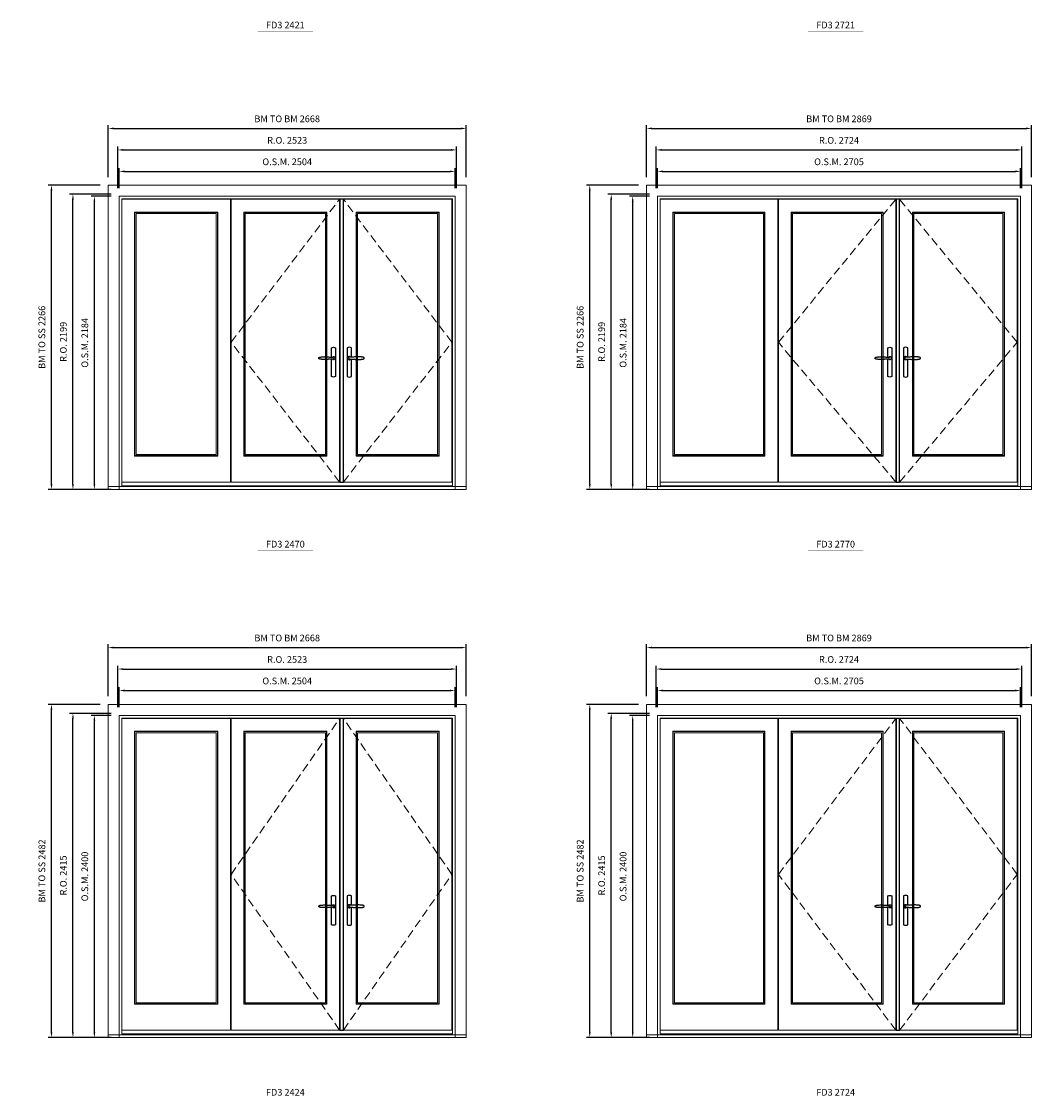
# Model space of a CAD drawing. Extents: x -12017 to 59419, y -21966 to 13176.
# Drawn here: x 16075 to 23602, y -3583 to 4439 of the extents above; entities that cross this region are included whole.
import ezdxf
from ezdxf.enums import TextEntityAlignment as Align

# ---------------------------------------------------------------- set-up
doc = ezdxf.new("R2010")
doc.units = 0
doc.header["$LTSCALE"] = 250
doc.header["$MEASUREMENT"] = 0
doc.header["$PDMODE"] = 3
doc.header["$PDSIZE"] = -2
doc.linetypes.add('HIDDEN', pattern=[0.375, 0.25, -0.125])
doc.layers.get('0').update_dxf_attribs({"color": 5, "linetype": 'CONTINUOUS', "lineweight": 0})
doc.layers.get('DEFPOINTS').update_dxf_attribs({"color": 2, "linetype": 'CONTINUOUS', "lineweight": 0})
for name, color, linetype, lineweight in [('3.5 inch MC brickmould', 12, 'CONTINUOUS', 0), ('Dimensions', 2, 'CONTINUOUS', 0), ('FRAME', 7, 'CONTINUOUS', 0), ('GLASS', 6, 'CONTINUOUS', 0), ('GLAZING STOP', 1, 'CONTINUOUS', 0), ('Metal Clad SASH', 4, 'CONTINUOUS', 0), ('TEXT', 7, 'CONTINUOUS', 0), ('Traditional Sizes', 2, 'CONTINUOUS', 0)]:
    doc.layers.add(name, color=color, linetype=linetype, lineweight=lineweight)
for name, color, linetype in [('7', 7, 'CONTINUOUS'), ('Astragel', 3, 'CONTINUOUS'), ('Operation Lines', 2, 'CONTINUOUS')]:
    doc.layers.add(name, color=color, linetype=linetype)
doc.layers.add('viewport', color=7, linetype='CONTINUOUS', plot=False)
doc.styles.add('ROMANS', font='romans')
doc.styles.add('style1', font='arial.ttf')
doc.dimstyles.new('LWDEC', dxfattribs={"dimscale": 20, "dimtxt": 2.5, "dimasz": 2, "dimexe": 1.25, "dimexo": 3, "dimgap": 2, "dimtad": 1, "dimtoh": 1, "dimdec": 0, "dimzin": 11, "dimdsep": 46, "dimtxsty": 'ROMANS', "dimcen": 0, "dimdle": 1.5, "dimazin": 0, "dimtfac": 1, "dimtdec": 0, "dimtix": 1, "dimtmove": 0, "dimatfit": 3, "dimfxl": 0, "dimtzin": 0, "dimarcsym": 0})

# ---------------------------------------------------------------- blocks, each defined once
blk = doc.blocks.new('label1')
at = {"const_width": 2}
blk.add_lwpolyline([(-206, 0), (206, 0)], dxfattribs=at)
at = {"linetype": 'Continuous', "style": 'style1'}
blk.add_attdef('LABEL', text='', height=50, dxfattribs=at).set_placement((0, 20), align=Align.CENTER)
blk = doc.blocks.new('*D423')
at = {"layer": 'DEFPOINTS', "color": 0, "linetype": 'Continuous'}
for p in [(19306.8, 3322.4), (16802.9, 3137.4), (19306.8, 3137.4)]:
    blk.add_point(p, dxfattribs=at)
at = {"layer": 'Dimensions', "color": 0, "linetype": 'Continuous', "lineweight": -2}
for p, q in [((16802.9, 3197.4), (16802.9, 3347.4)), ((19306.8, 3197.4), (19306.8, 3347.4))]:
    blk.add_line(p, q, dxfattribs=at)
at = {"layer": 'Dimensions', "color": 2, "linetype": 'Continuous', "lineweight": -2}
blk.add_line((16842.9, 3322.4), (19266.8, 3322.4), dxfattribs=at)
at = {"layer": 'Dimensions', "color": 2, "linetype": 'Continuous'}
for points in [[(16842.9, 3329.1), (16842.9, 3315.7), (16802.9, 3322.4)], [(19266.8, 3329.1), (19266.8, 3315.7), (19306.8, 3322.4)]]:
    blk.add_solid(points, dxfattribs=at)
at = {"layer": 'Dimensions', "color": 0, "linetype": 'Continuous', "insert": (18054.8, 3387.4), "char_height": 50, "attachment_point": 5, "style": 'ROMANS'}
blk.add_mtext('O.S.M. 2504', dxfattribs=at)
blk = doc.blocks.new('*D424')
at = {"layer": 'DEFPOINTS', "color": 0, "linetype": 'Continuous'}
for p in [(16617.9, 3137.4), (16802.9, 3137.4), (16802.9, 953.4)]:
    blk.add_point(p, dxfattribs=at)
at = {"layer": 'Dimensions', "color": 0, "linetype": 'Continuous', "lineweight": -2}
for p, q in [((16742.9, 3137.4), (16592.9, 3137.4)), ((16742.9, 953.4), (16592.9, 953.4))]:
    blk.add_line(p, q, dxfattribs=at)
at = {"layer": 'Dimensions', "color": 2, "linetype": 'Continuous', "lineweight": -2}
blk.add_line((16617.9, 993.4), (16617.9, 3097.4), dxfattribs=at)
at = {"layer": 'Dimensions', "color": 2, "linetype": 'Continuous'}
for points in [[(16611.2, 3097.4), (16624.5, 3097.4), (16617.9, 3137.4)], [(16611.2, 993.4), (16624.5, 993.4), (16617.9, 953.4)]]:
    blk.add_solid(points, dxfattribs=at)
at = {"layer": 'Dimensions', "color": 0, "linetype": 'Continuous', "insert": (16552.9, 2045.4), "char_height": 50, "attachment_point": 5, "rotation": 90, "style": 'ROMANS'}
blk.add_mtext('O.S.M. 2184', dxfattribs=at)
blk = doc.blocks.new('*D425')
at = {"layer": 'DEFPOINTS', "color": 0, "linetype": 'Continuous'}
for p in [(19316.3, 3482.4), (16793.4, 3137.4), (19316.3, 3137.4)]:
    blk.add_point(p, dxfattribs=at)
at = {"layer": 'Dimensions', "color": 0, "linetype": 'Continuous', "lineweight": -2}
for p, q in [((16793.4, 3197.4), (16793.4, 3507.4)), ((19316.3, 3197.4), (19316.3, 3507.4))]:
    blk.add_line(p, q, dxfattribs=at)
at = {"layer": 'Dimensions', "color": 2, "linetype": 'Continuous', "lineweight": -2}
blk.add_line((16833.4, 3482.4), (19276.3, 3482.4), dxfattribs=at)
at = {"layer": 'Dimensions', "color": 2, "linetype": 'Continuous'}
for points in [[(16833.4, 3489.1), (16833.4, 3475.7), (16793.4, 3482.4)], [(19276.3, 3489.1), (19276.3, 3475.7), (19316.3, 3482.4)]]:
    blk.add_solid(points, dxfattribs=at)
at = {"layer": 'Dimensions', "color": 0, "linetype": 'Continuous', "insert": (18054.8, 3547.4), "char_height": 50, "attachment_point": 5, "style": 'ROMANS'}
blk.add_mtext('R.O. 2523', dxfattribs=at)
blk = doc.blocks.new('*D426')
at = {"layer": 'DEFPOINTS', "color": 0, "linetype": 'Continuous'}
for p in [(16457.9, 3152.4), (16802.9, 3152.4), (16802.9, 953.4)]:
    blk.add_point(p, dxfattribs=at)
at = {"layer": 'Dimensions', "color": 0, "linetype": 'Continuous', "lineweight": -2}
for p, q in [((16742.9, 3152.4), (16432.9, 3152.4)), ((16742.9, 953.4), (16432.9, 953.4))]:
    blk.add_line(p, q, dxfattribs=at)
at = {"layer": 'Dimensions', "color": 2, "linetype": 'Continuous', "lineweight": -2}
blk.add_line((16457.9, 993.4), (16457.9, 3112.4), dxfattribs=at)
at = {"layer": 'Dimensions', "color": 2, "linetype": 'Continuous'}
for points in [[(16451.2, 3112.4), (16464.5, 3112.4), (16457.9, 3152.4)], [(16451.2, 993.4), (16464.5, 993.4), (16457.9, 953.4)]]:
    blk.add_solid(points, dxfattribs=at)
at = {"layer": 'Dimensions', "color": 0, "linetype": 'Continuous', "insert": (16392.9, 2052.9), "char_height": 50, "attachment_point": 5, "rotation": 90, "style": 'ROMANS'}
blk.add_mtext('R.O. 2199', dxfattribs=at)
blk = doc.blocks.new('*D429')
at = {"layer": '3.5 inch MC brickmould', "color": 0, "lineweight": -2}
for p, q in [((16720.9, 3279.4), (16720.9, 3667.4)), ((16760.9, 3642.4), (19348.8, 3642.4)), ((19388.8, 3279.4), (19388.8, 3667.4))]:
    blk.add_line(p, q, dxfattribs=at)
at = {"layer": '3.5 inch MC brickmould', "color": 0}
for points in [[(16760.9, 3649.1), (16760.9, 3635.7), (16720.9, 3642.4)], [(19348.8, 3649.1), (19348.8, 3635.7), (19388.8, 3642.4)]]:
    blk.add_solid(points, dxfattribs=at)
at = {"layer": 'DEFPOINTS', "color": 0}
for p in [(19388.8, 3642.4), (16720.9, 3219.4), (19388.8, 3219.4)]:
    blk.add_point(p, dxfattribs=at)
at = {"layer": '3.5 inch MC brickmould', "color": 0, "insert": (18054.8, 3707.4), "char_height": 50, "attachment_point": 5, "style": 'ROMANS'}
blk.add_mtext('BM TO BM 2668', dxfattribs=at)
blk = doc.blocks.new('*D430')
at = {"layer": '3.5 inch MC brickmould', "color": 0, "lineweight": -2}
for p, q in [((16660.9, 3219.4), (16272.9, 3219.4)), ((16297.9, 993.4), (16297.9, 3179.4)), ((16660.9, 953.4), (16272.9, 953.4))]:
    blk.add_line(p, q, dxfattribs=at)
at = {"layer": '3.5 inch MC brickmould', "color": 0}
for points in [[(16291.2, 3179.4), (16304.5, 3179.4), (16297.9, 3219.4)], [(16291.2, 993.4), (16304.5, 993.4), (16297.9, 953.4)]]:
    blk.add_solid(points, dxfattribs=at)
at = {"layer": 'DEFPOINTS', "color": 0}
for p in [(16297.9, 3219.4), (16720.9, 3219.4), (16720.9, 953.4)]:
    blk.add_point(p, dxfattribs=at)
at = {"layer": '3.5 inch MC brickmould', "color": 0, "insert": (16232.9, 2086.4), "char_height": 50, "attachment_point": 5, "rotation": 90, "style": 'ROMANS'}
blk.add_mtext('BM TO SS 2266', dxfattribs=at)
blk = doc.blocks.new('*D437')
at = {"layer": 'DEFPOINTS', "color": 0, "linetype": 'Continuous'}
for p in [(23519.5, 3322.4), (20814.6, 3137.4), (23519.5, 3137.4)]:
    blk.add_point(p, dxfattribs=at)
at = {"layer": 'Dimensions', "color": 0, "linetype": 'Continuous', "lineweight": -2}
for p, q in [((20814.6, 3197.4), (20814.6, 3347.4)), ((23519.5, 3197.4), (23519.5, 3347.4))]:
    blk.add_line(p, q, dxfattribs=at)
at = {"layer": 'Dimensions', "color": 2, "linetype": 'Continuous', "lineweight": -2}
blk.add_line((20854.6, 3322.4), (23479.5, 3322.4), dxfattribs=at)
at = {"layer": 'Dimensions', "color": 2, "linetype": 'Continuous'}
for points in [[(20854.6, 3329.1), (20854.6, 3315.7), (20814.6, 3322.4)], [(23479.5, 3329.1), (23479.5, 3315.7), (23519.5, 3322.4)]]:
    blk.add_solid(points, dxfattribs=at)
at = {"layer": 'Dimensions', "color": 0, "linetype": 'Continuous', "insert": (22167.1, 3387.4), "char_height": 50, "attachment_point": 5, "style": 'ROMANS'}
blk.add_mtext('O.S.M. 2705', dxfattribs=at)
blk = doc.blocks.new('*D438')
at = {"layer": 'DEFPOINTS', "color": 0, "linetype": 'Continuous'}
for p in [(20629.6, 3137.4), (20814.6, 3137.4), (20814.6, 953.4)]:
    blk.add_point(p, dxfattribs=at)
at = {"layer": 'Dimensions', "color": 0, "linetype": 'Continuous', "lineweight": -2}
for p, q in [((20754.6, 3137.4), (20604.6, 3137.4)), ((20754.6, 953.4), (20604.6, 953.4))]:
    blk.add_line(p, q, dxfattribs=at)
at = {"layer": 'Dimensions', "color": 2, "linetype": 'Continuous', "lineweight": -2}
blk.add_line((20629.6, 993.4), (20629.6, 3097.4), dxfattribs=at)
at = {"layer": 'Dimensions', "color": 2, "linetype": 'Continuous'}
for points in [[(20622.9, 3097.4), (20636.3, 3097.4), (20629.6, 3137.4)], [(20622.9, 993.4), (20636.3, 993.4), (20629.6, 953.4)]]:
    blk.add_solid(points, dxfattribs=at)
at = {"layer": 'Dimensions', "color": 0, "linetype": 'Continuous', "insert": (20564.6, 2045.4), "char_height": 50, "attachment_point": 5, "rotation": 90, "style": 'ROMANS'}
blk.add_mtext('O.S.M. 2184', dxfattribs=at)
blk = doc.blocks.new('*D439')
at = {"layer": 'DEFPOINTS', "color": 0, "linetype": 'Continuous'}
for p in [(23529, 3482.4), (20805.1, 3137.4), (23529, 3137.4)]:
    blk.add_point(p, dxfattribs=at)
at = {"layer": 'Dimensions', "color": 0, "linetype": 'Continuous', "lineweight": -2}
for p, q in [((20805.1, 3197.4), (20805.1, 3507.4)), ((23529, 3197.4), (23529, 3507.4))]:
    blk.add_line(p, q, dxfattribs=at)
at = {"layer": 'Dimensions', "color": 2, "linetype": 'Continuous', "lineweight": -2}
blk.add_line((20845.1, 3482.4), (23489, 3482.4), dxfattribs=at)
at = {"layer": 'Dimensions', "color": 2, "linetype": 'Continuous'}
for points in [[(20845.1, 3489.1), (20845.1, 3475.7), (20805.1, 3482.4)], [(23489, 3489.1), (23489, 3475.7), (23529, 3482.4)]]:
    blk.add_solid(points, dxfattribs=at)
at = {"layer": 'Dimensions', "color": 0, "linetype": 'Continuous', "insert": (22167.1, 3547.4), "char_height": 50, "attachment_point": 5, "style": 'ROMANS'}
blk.add_mtext('R.O. 2724', dxfattribs=at)
blk = doc.blocks.new('*D440')
at = {"layer": 'DEFPOINTS', "color": 0, "linetype": 'Continuous'}
for p in [(20469.6, 3152.4), (20814.6, 3152.4), (20814.6, 953.4)]:
    blk.add_point(p, dxfattribs=at)
at = {"layer": 'Dimensions', "color": 0, "linetype": 'Continuous', "lineweight": -2}
for p, q in [((20754.6, 3152.4), (20444.6, 3152.4)), ((20754.6, 953.4), (20444.6, 953.4))]:
    blk.add_line(p, q, dxfattribs=at)
at = {"layer": 'Dimensions', "color": 2, "linetype": 'Continuous', "lineweight": -2}
blk.add_line((20469.6, 993.4), (20469.6, 3112.4), dxfattribs=at)
at = {"layer": 'Dimensions', "color": 2, "linetype": 'Continuous'}
for points in [[(20462.9, 3112.4), (20476.3, 3112.4), (20469.6, 3152.4)], [(20462.9, 993.4), (20476.3, 993.4), (20469.6, 953.4)]]:
    blk.add_solid(points, dxfattribs=at)
at = {"layer": 'Dimensions', "color": 0, "linetype": 'Continuous', "insert": (20404.6, 2052.9), "char_height": 50, "attachment_point": 5, "rotation": 90, "style": 'ROMANS'}
blk.add_mtext('R.O. 2199', dxfattribs=at)
blk = doc.blocks.new('*D443')
at = {"layer": '3.5 inch MC brickmould', "color": 0, "lineweight": -2}
for p, q in [((20732.6, 3279.4), (20732.6, 3667.4)), ((20772.6, 3642.4), (23561.5, 3642.4)), ((23601.5, 3279.4), (23601.5, 3667.4))]:
    blk.add_line(p, q, dxfattribs=at)
at = {"layer": '3.5 inch MC brickmould', "color": 0}
for points in [[(20772.6, 3649.1), (20772.6, 3635.7), (20732.6, 3642.4)], [(23561.5, 3649.1), (23561.5, 3635.7), (23601.5, 3642.4)]]:
    blk.add_solid(points, dxfattribs=at)
at = {"layer": 'DEFPOINTS', "color": 0}
for p in [(23601.5, 3642.4), (20732.6, 3219.4), (23601.5, 3219.4)]:
    blk.add_point(p, dxfattribs=at)
at = {"layer": '3.5 inch MC brickmould', "color": 0, "insert": (22167.1, 3707.4), "char_height": 50, "attachment_point": 5, "style": 'ROMANS'}
blk.add_mtext('BM TO BM 2869', dxfattribs=at)
blk = doc.blocks.new('*D444')
at = {"layer": '3.5 inch MC brickmould', "color": 0, "lineweight": -2}
for p, q in [((20672.6, 3219.4), (20284.6, 3219.4)), ((20309.6, 993.4), (20309.6, 3179.4)), ((20672.6, 953.4), (20284.6, 953.4))]:
    blk.add_line(p, q, dxfattribs=at)
at = {"layer": '3.5 inch MC brickmould', "color": 0}
for points in [[(20302.9, 3179.4), (20316.3, 3179.4), (20309.6, 3219.4)], [(20302.9, 993.4), (20316.3, 993.4), (20309.6, 953.4)]]:
    blk.add_solid(points, dxfattribs=at)
at = {"layer": 'DEFPOINTS', "color": 0}
for p in [(20309.6, 3219.4), (20732.6, 3219.4), (20732.6, 953.4)]:
    blk.add_point(p, dxfattribs=at)
at = {"layer": '3.5 inch MC brickmould', "color": 0, "insert": (20244.6, 2086.4), "char_height": 50, "attachment_point": 5, "rotation": 90, "style": 'ROMANS'}
blk.add_mtext('BM TO SS 2266', dxfattribs=at)
blk = doc.blocks.new('*D835')
at = {"layer": 'DEFPOINTS', "color": 0, "linetype": 'Continuous'}
for p in [(19306.8, -544.5), (16802.9, -729.5), (19306.8, -729.5)]:
    blk.add_point(p, dxfattribs=at)
at = {"layer": 'Dimensions', "color": 0, "linetype": 'Continuous', "lineweight": -2}
for p, q in [((16802.9, -669.5), (16802.9, -519.5)), ((19306.8, -669.5), (19306.8, -519.5))]:
    blk.add_line(p, q, dxfattribs=at)
at = {"layer": 'Dimensions', "color": 2, "linetype": 'Continuous', "lineweight": -2}
blk.add_line((16842.9, -544.5), (19266.8, -544.5), dxfattribs=at)
at = {"layer": 'Dimensions', "color": 2, "linetype": 'Continuous'}
for points in [[(16842.9, -537.8), (16842.9, -551.1), (16802.9, -544.5)], [(19266.8, -537.8), (19266.8, -551.1), (19306.8, -544.5)]]:
    blk.add_solid(points, dxfattribs=at)
at = {"layer": 'Dimensions', "color": 0, "linetype": 'Continuous', "insert": (18054.8, -479.5), "char_height": 50, "attachment_point": 5, "style": 'ROMANS'}
blk.add_mtext('O.S.M. 2504', dxfattribs=at)
blk = doc.blocks.new('*D836')
at = {"layer": 'DEFPOINTS', "color": 0, "linetype": 'Continuous'}
for p in [(16617.9, -729.5), (16802.9, -729.5), (16802.9, -3129.5)]:
    blk.add_point(p, dxfattribs=at)
at = {"layer": 'Dimensions', "color": 0, "linetype": 'Continuous', "lineweight": -2}
for p, q in [((16742.9, -729.5), (16592.9, -729.5)), ((16742.9, -3129.5), (16592.9, -3129.5))]:
    blk.add_line(p, q, dxfattribs=at)
at = {"layer": 'Dimensions', "color": 2, "linetype": 'Continuous', "lineweight": -2}
blk.add_line((16617.9, -3089.5), (16617.9, -769.5), dxfattribs=at)
at = {"layer": 'Dimensions', "color": 2, "linetype": 'Continuous'}
for points in [[(16611.2, -769.5), (16624.5, -769.5), (16617.9, -729.5)], [(16611.2, -3089.5), (16624.5, -3089.5), (16617.9, -3129.5)]]:
    blk.add_solid(points, dxfattribs=at)
at = {"layer": 'Dimensions', "color": 0, "linetype": 'Continuous', "insert": (16552.9, -1929.5), "char_height": 50, "attachment_point": 5, "rotation": 90, "style": 'ROMANS'}
blk.add_mtext('O.S.M. 2400', dxfattribs=at)
blk = doc.blocks.new('*D837')
at = {"layer": 'DEFPOINTS', "color": 0, "linetype": 'Continuous'}
for p in [(19316.3, -384.5), (16793.4, -729.5), (19316.3, -729.5)]:
    blk.add_point(p, dxfattribs=at)
at = {"layer": 'Dimensions', "color": 0, "linetype": 'Continuous', "lineweight": -2}
for p, q in [((16793.4, -669.5), (16793.4, -359.5)), ((19316.3, -669.5), (19316.3, -359.5))]:
    blk.add_line(p, q, dxfattribs=at)
at = {"layer": 'Dimensions', "color": 2, "linetype": 'Continuous', "lineweight": -2}
blk.add_line((16833.4, -384.5), (19276.3, -384.5), dxfattribs=at)
at = {"layer": 'Dimensions', "color": 2, "linetype": 'Continuous'}
for points in [[(16833.4, -377.8), (16833.4, -391.1), (16793.4, -384.5)], [(19276.3, -377.8), (19276.3, -391.1), (19316.3, -384.5)]]:
    blk.add_solid(points, dxfattribs=at)
at = {"layer": 'Dimensions', "color": 0, "linetype": 'Continuous', "insert": (18054.8, -319.5), "char_height": 50, "attachment_point": 5, "style": 'ROMANS'}
blk.add_mtext('R.O. 2523', dxfattribs=at)
blk = doc.blocks.new('*D838')
at = {"layer": 'DEFPOINTS', "color": 0, "linetype": 'Continuous'}
for p in [(16457.9, -714.5), (16802.9, -714.5), (16802.9, -3129.5)]:
    blk.add_point(p, dxfattribs=at)
at = {"layer": 'Dimensions', "color": 0, "linetype": 'Continuous', "lineweight": -2}
for p, q in [((16742.9, -714.5), (16432.9, -714.5)), ((16742.9, -3129.5), (16432.9, -3129.5))]:
    blk.add_line(p, q, dxfattribs=at)
at = {"layer": 'Dimensions', "color": 2, "linetype": 'Continuous', "lineweight": -2}
blk.add_line((16457.9, -3089.5), (16457.9, -754.5), dxfattribs=at)
at = {"layer": 'Dimensions', "color": 2, "linetype": 'Continuous'}
for points in [[(16451.2, -754.5), (16464.5, -754.5), (16457.9, -714.5)], [(16451.2, -3089.5), (16464.5, -3089.5), (16457.9, -3129.5)]]:
    blk.add_solid(points, dxfattribs=at)
at = {"layer": 'Dimensions', "color": 0, "linetype": 'Continuous', "insert": (16392.9, -1922), "char_height": 50, "attachment_point": 5, "rotation": 90, "style": 'ROMANS'}
blk.add_mtext('R.O. 2415', dxfattribs=at)
blk = doc.blocks.new('*D631')
at = {"layer": '3.5 inch MC brickmould', "color": 0, "lineweight": -2}
for p, q in [((16720.9, -587.5), (16720.9, -199.5)), ((16760.9, -224.5), (19348.8, -224.5)), ((19388.8, -587.5), (19388.8, -199.5))]:
    blk.add_line(p, q, dxfattribs=at)
at = {"layer": '3.5 inch MC brickmould', "color": 0}
for points in [[(16760.9, -217.8), (16760.9, -231.1), (16720.9, -224.5)], [(19348.8, -217.8), (19348.8, -231.1), (19388.8, -224.5)]]:
    blk.add_solid(points, dxfattribs=at)
at = {"layer": 'DEFPOINTS', "color": 0}
for p in [(19388.8, -224.5), (16720.9, -647.5), (19388.8, -647.5)]:
    blk.add_point(p, dxfattribs=at)
at = {"layer": '3.5 inch MC brickmould', "color": 0, "insert": (18054.8, -159.5), "char_height": 50, "attachment_point": 5, "style": 'ROMANS'}
blk.add_mtext('BM TO BM 2668', dxfattribs=at)
blk = doc.blocks.new('*D632')
at = {"layer": '3.5 inch MC brickmould', "color": 0, "lineweight": -2}
for p, q in [((16660.9, -647.5), (16272.9, -647.5)), ((16297.9, -3089.5), (16297.9, -687.5)), ((16660.9, -3129.5), (16272.9, -3129.5))]:
    blk.add_line(p, q, dxfattribs=at)
at = {"layer": '3.5 inch MC brickmould', "color": 0}
for points in [[(16291.2, -687.5), (16304.5, -687.5), (16297.9, -647.5)], [(16291.2, -3089.5), (16304.5, -3089.5), (16297.9, -3129.5)]]:
    blk.add_solid(points, dxfattribs=at)
at = {"layer": 'DEFPOINTS', "color": 0}
for p in [(16297.9, -647.5), (16720.9, -647.5), (16720.9, -3129.5)]:
    blk.add_point(p, dxfattribs=at)
at = {"layer": '3.5 inch MC brickmould', "color": 0, "insert": (16232.9, -1888.5), "char_height": 50, "attachment_point": 5, "rotation": 90, "style": 'ROMANS'}
blk.add_mtext('BM TO SS 2482', dxfattribs=at)
blk = doc.blocks.new('*D639')
at = {"layer": 'DEFPOINTS', "color": 0, "linetype": 'Continuous'}
for p in [(23519.5, -544.5), (20814.6, -729.5), (23519.5, -729.5)]:
    blk.add_point(p, dxfattribs=at)
at = {"layer": 'Dimensions', "color": 0, "linetype": 'Continuous', "lineweight": -2}
for p, q in [((20814.6, -669.5), (20814.6, -519.5)), ((23519.5, -669.5), (23519.5, -519.5))]:
    blk.add_line(p, q, dxfattribs=at)
at = {"layer": 'Dimensions', "color": 2, "linetype": 'Continuous', "lineweight": -2}
blk.add_line((20854.6, -544.5), (23479.5, -544.5), dxfattribs=at)
at = {"layer": 'Dimensions', "color": 2, "linetype": 'Continuous'}
for points in [[(20854.6, -537.8), (20854.6, -551.1), (20814.6, -544.5)], [(23479.5, -537.8), (23479.5, -551.1), (23519.5, -544.5)]]:
    blk.add_solid(points, dxfattribs=at)
at = {"layer": 'Dimensions', "color": 0, "linetype": 'Continuous', "insert": (22167.1, -479.5), "char_height": 50, "attachment_point": 5, "style": 'ROMANS'}
blk.add_mtext('O.S.M. 2705', dxfattribs=at)
blk = doc.blocks.new('*D640')
at = {"layer": 'DEFPOINTS', "color": 0, "linetype": 'Continuous'}
for p in [(20629.6, -729.5), (20814.6, -729.5), (20814.6, -3129.5)]:
    blk.add_point(p, dxfattribs=at)
at = {"layer": 'Dimensions', "color": 0, "linetype": 'Continuous', "lineweight": -2}
for p, q in [((20754.6, -729.5), (20604.6, -729.5)), ((20754.6, -3129.5), (20604.6, -3129.5))]:
    blk.add_line(p, q, dxfattribs=at)
at = {"layer": 'Dimensions', "color": 2, "linetype": 'Continuous', "lineweight": -2}
blk.add_line((20629.6, -3089.5), (20629.6, -769.5), dxfattribs=at)
at = {"layer": 'Dimensions', "color": 2, "linetype": 'Continuous'}
for points in [[(20622.9, -769.5), (20636.3, -769.5), (20629.6, -729.5)], [(20622.9, -3089.5), (20636.3, -3089.5), (20629.6, -3129.5)]]:
    blk.add_solid(points, dxfattribs=at)
at = {"layer": 'Dimensions', "color": 0, "linetype": 'Continuous', "insert": (20564.6, -1929.5), "char_height": 50, "attachment_point": 5, "rotation": 90, "style": 'ROMANS'}
blk.add_mtext('O.S.M. 2400', dxfattribs=at)
blk = doc.blocks.new('*D641')
at = {"layer": 'DEFPOINTS', "color": 0, "linetype": 'Continuous'}
for p in [(23529, -384.5), (20805.1, -729.5), (23529, -729.5)]:
    blk.add_point(p, dxfattribs=at)
at = {"layer": 'Dimensions', "color": 0, "linetype": 'Continuous', "lineweight": -2}
for p, q in [((20805.1, -669.5), (20805.1, -359.5)), ((23529, -669.5), (23529, -359.5))]:
    blk.add_line(p, q, dxfattribs=at)
at = {"layer": 'Dimensions', "color": 2, "linetype": 'Continuous', "lineweight": -2}
blk.add_line((20845.1, -384.5), (23489, -384.5), dxfattribs=at)
at = {"layer": 'Dimensions', "color": 2, "linetype": 'Continuous'}
for points in [[(20845.1, -377.8), (20845.1, -391.1), (20805.1, -384.5)], [(23489, -377.8), (23489, -391.1), (23529, -384.5)]]:
    blk.add_solid(points, dxfattribs=at)
at = {"layer": 'Dimensions', "color": 0, "linetype": 'Continuous', "insert": (22167.1, -319.5), "char_height": 50, "attachment_point": 5, "style": 'ROMANS'}
blk.add_mtext('R.O. 2724', dxfattribs=at)
blk = doc.blocks.new('*D642')
at = {"layer": 'DEFPOINTS', "color": 0, "linetype": 'Continuous'}
for p in [(20469.6, -714.5), (20814.6, -714.5), (20814.6, -3129.5)]:
    blk.add_point(p, dxfattribs=at)
at = {"layer": 'Dimensions', "color": 0, "linetype": 'Continuous', "lineweight": -2}
for p, q in [((20754.6, -714.5), (20444.6, -714.5)), ((20754.6, -3129.5), (20444.6, -3129.5))]:
    blk.add_line(p, q, dxfattribs=at)
at = {"layer": 'Dimensions', "color": 2, "linetype": 'Continuous', "lineweight": -2}
blk.add_line((20469.6, -3089.5), (20469.6, -754.5), dxfattribs=at)
at = {"layer": 'Dimensions', "color": 2, "linetype": 'Continuous'}
for points in [[(20462.9, -754.5), (20476.3, -754.5), (20469.6, -714.5)], [(20462.9, -3089.5), (20476.3, -3089.5), (20469.6, -3129.5)]]:
    blk.add_solid(points, dxfattribs=at)
at = {"layer": 'Dimensions', "color": 0, "linetype": 'Continuous', "insert": (20404.6, -1922), "char_height": 50, "attachment_point": 5, "rotation": 90, "style": 'ROMANS'}
blk.add_mtext('R.O. 2415', dxfattribs=at)
blk = doc.blocks.new('*D645')
at = {"layer": '3.5 inch MC brickmould', "color": 0, "lineweight": -2}
for p, q in [((20732.6, -587.5), (20732.6, -199.5)), ((20772.6, -224.5), (23561.5, -224.5)), ((23601.5, -587.5), (23601.5, -199.5))]:
    blk.add_line(p, q, dxfattribs=at)
at = {"layer": '3.5 inch MC brickmould', "color": 0}
for points in [[(20772.6, -217.8), (20772.6, -231.1), (20732.6, -224.5)], [(23561.5, -217.8), (23561.5, -231.1), (23601.5, -224.5)]]:
    blk.add_solid(points, dxfattribs=at)
at = {"layer": 'DEFPOINTS', "color": 0}
for p in [(23601.5, -224.5), (20732.6, -647.5), (23601.5, -647.5)]:
    blk.add_point(p, dxfattribs=at)
at = {"layer": '3.5 inch MC brickmould', "color": 0, "insert": (22167.1, -159.5), "char_height": 50, "attachment_point": 5, "style": 'ROMANS'}
blk.add_mtext('BM TO BM 2869', dxfattribs=at)
blk = doc.blocks.new('*D646')
at = {"layer": '3.5 inch MC brickmould', "color": 0, "lineweight": -2}
for p, q in [((20672.6, -647.5), (20284.6, -647.5)), ((20309.6, -3089.5), (20309.6, -687.5)), ((20672.6, -3129.5), (20284.6, -3129.5))]:
    blk.add_line(p, q, dxfattribs=at)
at = {"layer": '3.5 inch MC brickmould', "color": 0}
for points in [[(20302.9, -687.5), (20316.3, -687.5), (20309.6, -647.5)], [(20302.9, -3089.5), (20316.3, -3089.5), (20309.6, -3129.5)]]:
    blk.add_solid(points, dxfattribs=at)
at = {"layer": 'DEFPOINTS', "color": 0}
for p in [(20309.6, -647.5), (20732.6, -647.5), (20732.6, -3129.5)]:
    blk.add_point(p, dxfattribs=at)
at = {"layer": '3.5 inch MC brickmould', "color": 0, "insert": (20244.6, -1888.5), "char_height": 50, "attachment_point": 5, "rotation": 90, "style": 'ROMANS'}
blk.add_mtext('BM TO SS 2482', dxfattribs=at)
blk = doc.blocks.new('*U1871')
at = {"layer": '7', "color": 7, "lineweight": 25}
for points in [[(-60.5, 921.2), (-60.5, 991, -0.260241), (-29.5, 991), (-29.5, 776.9, -0.255586), (-60.5, 776.9), (-60.5, 906.7)], [(-54.3, 921.4, -0.227156), (-45, 925.9, -1.588724), (-54.3, 906.6)], [(-33.8, 917.4), (-33.6, 917), (-33.5, 916.7), (-33.5, 916.4), (-33.4, 916), (-33.4, 915.7), (-33.3, 915.5), (-33.3, 915.2), (-33.3, 915), (-33.3, 914.8), (-33.3, 914.5), (-33.3, 914.1), (-33.3, 914, -0.416255), (-45, 902.3)]]:
    blk.add_lwpolyline(points, format="xyb", dxfattribs=at)
for points in [[(-45.2, 902.3), (-45, 902.2), (-45, 902.3), (-45, 902.3), (-45, 902.4), (-44.9, 902.5), (-44.9, 902.5), (-44.9, 902.6), (-44.9, 902.7), (-44.9, 902.8), (-45, 902.9), (-45.1, 903), (-45.1, 903.2), (-45.1, 903.2), (-45.4, 903.7), (-45.9, 904.2), (-46.5, 904.7), (-47.2, 905.2), (-48, 905.5), (-48.9, 905.9), (-50.1, 906.1), (-51.2, 906.4), (-52.3, 906.4), (-53.8, 906.6), (-55.2, 906.6), (-56.6, 906.7), (-58.1, 906.7), (-61, 906.7), (-64, 906.6), (-67.3, 906.4), (-70.6, 906.1), (-73.9, 905.8), (-77.2, 905.6), (-80.6, 905.4), (-83.9, 905.2), (-87.3, 904.9), (-90.7, 904.7), (-97.3, 904.4), (-103.9, 904.2), (-110.4, 904.1), (-116.8, 904.2), (-123.3, 904.4), (-129.8, 904.8), (-132.9, 905.1), (-135.9, 905.4), (-139, 905.7), (-142, 906.1), (-145.1, 906.5), (-146.8, 906.8), (-148.3, 907.3), (-149.7, 907.8), (-150.8, 908.3), (-151.4, 908.5), (-152, 908.8), (-152.5, 909), (-152.8, 909.2), (-153.1, 909.5), (-153.5, 909.7), (-153.8, 910), (-154.2, 910.3), (-154.5, 910.7), (-154.8, 911.2), (-155, 911.6), (-155.2, 912.1), (-155.4, 912.7), (-155.5, 912.9), (-155.5, 913.1), (-155.5, 913.5), (-155.5, 913.7), (-155.5, 914), (-155.5, 914.3), (-155.5, 914.7), (-155.5, 915), (-155.4, 915.2), (-155.4, 915.5), (-155.3, 915.7), (-155, 916.4), (-154.6, 917.1), (-154.3, 917.6), (-153.8, 918), (-153.4, 918.4), (-153.2, 918.5), (-153, 918.6), (-152.9, 918.7), (-152.8, 918.8), (-152.6, 918.8), (-152.5, 918.9), (-151.9, 919.2), (-151.4, 919.5), (-150.7, 919.8), (-150, 920.1), (-149.4, 920.3), (-148.8, 920.5), (-148.4, 920.6), (-148, 920.8), (-147.5, 921), (-146.8, 921.1), (-146, 921.3), (-145.1, 921.5), (-141.8, 922), (-138.6, 922.3), (-135.3, 922.7), (-132.2, 922.9), (-128.9, 923.2), (-125.7, 923.4), (-118, 923.8), (-110.3, 923.9), (-103.8, 923.8), (-97.3, 923.6), (-90.7, 923.2), (-83.2, 922.7), (-75.7, 922.2), (-73.4, 922.1), (-71, 921.9), (-68.6, 921.7), (-66.3, 921.5), (-64, 921.4), (-61.4, 921.2), (-59, 921.2), (-56.6, 921.2), (-55.1, 921.3), (-53.7, 921.4), (-52.3, 921.5), (-51.2, 921.6), (-50.1, 921.8), (-48.9, 922.1), (-48, 922.4), (-47.2, 922.8), (-46.5, 923.2), (-45.9, 923.7), (-45.4, 924.2), (-45.1, 924.7), (-45.1, 924.8), (-45.1, 924.9), (-45, 925), (-45, 925.1), (-44.9, 925.2), (-44.9, 925.3), (-44.9, 925.3), (-44.9, 925.4), (-44.9, 925.5), (-44.9, 925.6), (-45, 925.6), (-45, 925.6), (-45, 925.7), (-45, 925.8), (-43.4, 925.6), (-41.9, 925.3), (-40.4, 924.8), (-39.5, 924.4)], [(-56.7, 914), (-56.7, 914)], [(-45, 925.8), (-44.7, 925.7)], [(-39.4, 924.4), (-38.9, 924.1), (-38.2, 923.6), (-37.5, 923), (-36.9, 922.6), (-36.5, 922.1), (-36, 921.5), (-35.9, 921.5), (-35.7, 921.2), (-34.8, 919.9), (-34.2, 918.6), (-33.7, 917.1)]]:
    blk.add_lwpolyline(points, dxfattribs=at)
for centre, radius, start, end in [((-44.8, 914.4), 11.3, 38.19333, 89.04911), ((-44.8, 913.5), 11.2, 270.83068, 321.92689)]:
    blk.add_arc(centre, radius, start, end, dxfattribs=at)
at = {"layer": 'viewport', "color": 5}
blk.add_point((-45, 914), dxfattribs=at)
blk = doc.blocks.new('*U1875')
at = {"layer": '7', "color": 7, "lineweight": 25}
for points in [[(60.5, 921.2), (60.5, 991, 0.260241), (29.5, 991), (29.5, 776.9, 0.255586), (60.5, 776.9), (60.5, 906.7)], [(54.3, 921.4, 0.227156), (45, 925.9, 1.588724), (54.3, 906.6)], [(33.8, 917.4), (33.6, 917), (33.5, 916.7), (33.5, 916.4), (33.4, 916), (33.4, 915.7), (33.3, 915.5), (33.3, 915.2), (33.3, 915), (33.3, 914.8), (33.3, 914.5), (33.3, 914.1), (33.3, 914, 0.416255), (45, 902.3)]]:
    blk.add_lwpolyline(points, format="xyb", dxfattribs=at)
for points in [[(39.4, 924.4), (38.9, 924.1), (38.2, 923.6), (37.5, 923), (36.9, 922.6), (36.5, 922.1), (36, 921.5), (35.9, 921.5), (35.7, 921.2), (34.8, 919.9), (34.2, 918.6), (33.7, 917.1)], [(45.2, 902.3), (45, 902.2), (45, 902.3), (45, 902.3), (45, 902.4), (44.9, 902.5), (44.9, 902.5), (44.9, 902.6), (44.9, 902.7), (44.9, 902.8), (45, 902.9), (45.1, 903), (45.1, 903.2), (45.1, 903.2), (45.4, 903.7), (45.9, 904.2), (46.5, 904.7), (47.2, 905.2), (48, 905.5), (48.9, 905.9), (50.1, 906.1), (51.2, 906.4), (52.3, 906.4), (53.8, 906.6), (55.2, 906.6), (56.6, 906.7), (58.1, 906.7), (61, 906.7), (64, 906.6), (67.3, 906.4), (70.6, 906.1), (73.9, 905.8), (77.2, 905.6), (80.6, 905.4), (83.9, 905.2), (87.3, 904.9), (90.7, 904.7), (97.3, 904.4), (103.9, 904.2), (110.4, 904.1), (116.8, 904.2), (123.3, 904.4), (129.8, 904.8), (132.9, 905.1), (135.9, 905.4), (139, 905.7), (142, 906.1), (145.1, 906.5), (146.8, 906.8), (148.3, 907.3), (149.7, 907.8), (150.8, 908.3), (151.4, 908.5), (152, 908.8), (152.5, 909), (152.8, 909.2), (153.1, 909.5), (153.5, 909.7), (153.8, 910), (154.2, 910.3), (154.5, 910.7), (154.8, 911.2), (155, 911.6), (155.2, 912.1), (155.4, 912.7), (155.5, 912.9), (155.5, 913.1), (155.5, 913.5), (155.5, 913.7), (155.5, 914), (155.5, 914.3), (155.5, 914.7), (155.5, 915), (155.4, 915.2), (155.4, 915.5), (155.3, 915.7), (155, 916.4), (154.6, 917.1), (154.3, 917.6), (153.8, 918), (153.4, 918.4), (153.2, 918.5), (153, 918.6), (152.9, 918.7), (152.8, 918.8), (152.6, 918.8), (152.5, 918.9), (151.9, 919.2), (151.4, 919.5), (150.7, 919.8), (150, 920.1), (149.4, 920.3), (148.8, 920.5), (148.4, 920.6), (148, 920.8), (147.5, 921), (146.8, 921.1), (146, 921.3), (145.1, 921.5), (141.8, 922), (138.6, 922.3), (135.3, 922.7), (132.2, 922.9), (128.9, 923.2), (125.7, 923.4), (118, 923.8), (110.3, 923.9), (103.8, 923.8), (97.3, 923.6), (90.7, 923.2), (83.2, 922.7), (75.7, 922.2), (73.4, 922.1), (71, 921.9), (68.6, 921.7), (66.3, 921.5), (64, 921.4), (61.4, 921.2), (59, 921.2), (56.6, 921.2), (55.1, 921.3), (53.7, 921.4), (52.3, 921.5), (51.2, 921.6), (50.1, 921.8), (48.9, 922.1), (48, 922.4), (47.2, 922.8), (46.5, 923.2), (45.9, 923.7), (45.4, 924.2), (45.1, 924.7), (45.1, 924.8), (45.1, 924.9), (45, 925), (45, 925.1), (44.9, 925.2), (44.9, 925.3), (44.9, 925.3), (44.9, 925.4), (44.9, 925.5), (44.9, 925.6), (45, 925.6), (45, 925.6), (45, 925.7), (45, 925.8), (43.4, 925.6), (41.9, 925.3), (40.4, 924.8), (39.5, 924.4)], [(45, 925.8), (44.7, 925.7)], [(56.7, 914), (56.7, 914)]]:
    blk.add_lwpolyline(points, dxfattribs=at)
for centre, radius, start, end in [((44.8, 914.4), 11.3, 90.95089, 141.80667), ((44.8, 913.5), 11.2, 218.07311, 269.16932)]:
    blk.add_arc(centre, radius, start, end, dxfattribs=at)
at = {"layer": 'viewport', "color": 5}
blk.add_point((45, 914), dxfattribs=at)

msp = doc.modelspace()

# ---------------------------------------------------------------- linework, layer by layer
at = {"layer": '3.5 inch MC brickmould'}
for points in [[(16720.9, 953.4), (19388.8, 953.4), (19388.8, 3219.4), (16720.9, 3219.4)], [(20732.6, 953.4), (23601.5, 953.4), (23601.5, 3219.4), (20732.6, 3219.4)], [(16720.9, 953.4), (19388.8, 953.4), (19388.8, 974.4), (16720.9, 974.4)], [(20732.6, 953.4), (23601.5, 953.4), (23601.5, 974.4), (20732.6, 974.4)], [(16720.9, -3129.5), (19388.8, -3129.5), (19388.8, -647.5), (16720.9, -647.5)], [(20732.6, -3129.5), (23601.5, -3129.5), (23601.5, -647.5), (20732.6, -647.5)], [(16720.9, -3129.5), (19388.8, -3129.5), (19388.8, -3108.5), (16720.9, -3108.5)], [(20732.6, -3129.5), (23601.5, -3129.5), (23601.5, -3108.5), (20732.6, -3108.5)]]:
    msp.add_lwpolyline(points, close=True, dxfattribs=at)
at = {"layer": 'Astragel'}
for points in [[(18448.1, 1008.4), (18473.1, 1008.4), (18473.1, 3114.4), (18448.1, 3114.4)], [(22593.9, 1008.4), (22618.9, 1008.4), (22618.9, 3114.4), (22593.9, 3114.4)], [(18448.1, -3074.5), (18473.1, -3074.5), (18473.1, -752.5), (18448.1, -752.5)], [(22593.9, -3074.5), (22618.9, -3074.5), (22618.9, -752.5), (22593.9, -752.5)]]:
    msp.add_lwpolyline(points, close=True, dxfattribs=at)
at = {"layer": 'FRAME'}
for points in [[(16802.9, 953.4), (19306.8, 953.4), (19306.8, 3137.4), (16802.9, 3137.4)], [(20814.6, 953.4), (23519.6, 953.4), (23519.6, 3137.4), (20814.6, 3137.4)], [(16822.9, 980.4), (19286.8, 980.4), (19286.8, 3117.4), (16822.9, 3117.4)], [(20834.6, 980.4), (23499.6, 980.4), (23499.6, 3117.4), (20834.6, 3117.4)], [(16802.9, -3129.5), (19306.8, -3129.5), (19306.8, -729.5), (16802.9, -729.5)], [(16822.9, -3102.5), (19286.8, -3102.5), (19286.8, -749.5), (16822.9, -749.5)], [(20814.6, -3129.5), (23519.6, -3129.5), (23519.6, -729.5), (20814.6, -729.5)], [(20834.6, -3102.5), (23499.6, -3102.5), (23499.6, -749.5), (20834.6, -749.5)]]:
    msp.add_lwpolyline(points, close=True, dxfattribs=at)
at = {"layer": 'GLASS'}
for points in [[(16920.4, 1205.4), (17534.1, 1205.4), (17534.1, 3016.4), (16920.4, 3016.4)], [(17734.1, 1205.4), (18347.8, 1205.4), (18347.8, 3016.4), (17734.1, 3016.4)], [(18570.8, 1205.4), (19184.5, 1205.4), (19184.5, 3016.4), (18570.8, 3016.4)], [(20932.1, 1205.4), (21612.8, 1205.4), (21612.8, 3016.4), (20932.1, 3016.4)], [(21812.8, 1205.4), (22493.5, 1205.4), (22493.5, 3016.4), (21812.8, 3016.4)], [(22716.5, 1205.4), (23397.2, 1205.4), (23397.2, 3016.4), (22716.5, 3016.4)], [(16920.4, -2877.5), (17534.1, -2877.5), (17534.1, -850.5), (16920.4, -850.5)], [(17734.1, -2877.5), (18347.8, -2877.5), (18347.8, -850.5), (17734.1, -850.5)], [(18570.8, -2877.5), (19184.5, -2877.5), (19184.5, -850.5), (18570.8, -850.5)], [(20932.1, -2877.5), (21612.8, -2877.5), (21612.8, -850.5), (20932.1, -850.5)], [(21812.8, -2877.5), (22493.5, -2877.5), (22493.5, -850.5), (21812.8, -850.5)], [(22716.5, -2877.5), (23397.2, -2877.5), (23397.2, -850.5), (22716.5, -850.5)]]:
    msp.add_lwpolyline(points, close=True, dxfattribs=at)
at = {"layer": 'GLAZING STOP'}
for points in [[(16928.9, 1213.4), (17525.6, 1213.4), (17525.6, 3008.4), (16928.9, 3008.4)], [(17742.6, 1213.4), (18339.3, 1213.4), (18339.3, 3008.4), (17742.6, 3008.4)], [(18579.3, 1213.4), (19176, 1213.4), (19176, 3008.4), (18579.3, 3008.4)], [(20940.6, 1213.4), (21604.3, 1213.4), (21604.3, 3008.4), (20940.6, 3008.4)], [(21821.3, 1213.4), (22485, 1213.4), (22485, 3008.4), (21821.3, 3008.4)], [(22725, 1213.4), (23388.7, 1213.4), (23388.7, 3008.4), (22725, 3008.4)], [(16928.9, -2869.5), (17525.6, -2869.5), (17525.6, -858.5), (16928.9, -858.5)], [(17742.6, -2869.5), (18339.3, -2869.5), (18339.3, -858.5), (17742.6, -858.5)], [(18579.3, -2869.5), (19176, -2869.5), (19176, -858.5), (18579.3, -858.5)], [(20940.6, -2869.5), (21604.3, -2869.5), (21604.3, -858.5), (20940.6, -858.5)], [(21821.3, -2869.5), (22485, -2869.5), (22485, -858.5), (21821.3, -858.5)], [(22725, -2869.5), (23388.7, -2869.5), (23388.7, -858.5), (22725, -858.5)]]:
    msp.add_lwpolyline(points, close=True, dxfattribs=at)
at = {"layer": 'Metal Clad SASH'}
for points in [[(16822.9, 1008.4), (17631.6, 1008.4), (17631.6, 3114.4), (16822.9, 3114.4)], [(17636.6, 1008.4), (18445.3, 1008.4), (18445.3, 3114.4), (17636.6, 3114.4)], [(18473.3, 1008.4), (19282, 1008.4), (19282, 3114.4), (18473.3, 3114.4)], [(20834.6, 1008.4), (21710.3, 1008.4), (21710.3, 3114.4), (20834.6, 3114.4)], [(21715.3, 1008.4), (22591, 1008.4), (22591, 3114.4), (21715.3, 3114.4)], [(22619, 1008.4), (23494.7, 1008.4), (23494.7, 3114.4), (22619, 3114.4)], [(16917.9, 1202.4), (17536.6, 1202.4), (17536.6, 3019.4), (16917.9, 3019.4)], [(17731.6, 1202.4), (18350.3, 1202.4), (18350.3, 3019.4), (17731.6, 3019.4)], [(18568.3, 1202.4), (19187, 1202.4), (19187, 3019.4), (18568.3, 3019.4)], [(20929.6, 1202.4), (21615.3, 1202.4), (21615.3, 3019.4), (20929.6, 3019.4)], [(21810.3, 1202.4), (22496, 1202.4), (22496, 3019.4), (21810.3, 3019.4)], [(22714, 1202.4), (23399.7, 1202.4), (23399.7, 3019.4), (22714, 3019.4)], [(16822.9, -3074.5), (17631.6, -3074.5), (17631.6, -752.5), (16822.9, -752.5)], [(17636.6, -3074.5), (18445.3, -3074.5), (18445.3, -752.5), (17636.6, -752.5)], [(18473.3, -3074.5), (19282, -3074.5), (19282, -752.5), (18473.3, -752.5)], [(20834.6, -3074.5), (21710.3, -3074.5), (21710.3, -752.5), (20834.6, -752.5)], [(21715.3, -3074.5), (22591, -3074.5), (22591, -752.5), (21715.3, -752.5)], [(22619, -3074.5), (23494.7, -3074.5), (23494.7, -752.5), (22619, -752.5)], [(16917.9, -2880.5), (17536.6, -2880.5), (17536.6, -847.5), (16917.9, -847.5)], [(17731.6, -2880.5), (18350.3, -2880.5), (18350.3, -847.5), (17731.6, -847.5)], [(18568.3, -2880.5), (19187, -2880.5), (19187, -847.5), (18568.3, -847.5)], [(20929.6, -2880.5), (21615.3, -2880.5), (21615.3, -847.5), (20929.6, -847.5)], [(21810.3, -2880.5), (22496, -2880.5), (22496, -847.5), (21810.3, -847.5)], [(22714, -2880.5), (23399.7, -2880.5), (23399.7, -847.5), (22714, -847.5)]]:
    msp.add_lwpolyline(points, close=True, dxfattribs=at)
at = {"layer": 'Traditional Sizes', "linetype": 'HIDDEN'}
for points in [[(18445.3, 1008.4), (17636.6, 2049.5), (18445.3, 3114.4)], [(18473.3, 1008.4), (19282, 2049.5), (18473.3, 3114.4)], [(22591, 1008.4), (21715.3, 2049.5), (22591, 3114.4)], [(22619, 1008.4), (23494.7, 2049.5), (22619, 3114.4)], [(18445.3, -3074.5), (17636.6, -1913.5), (18445.3, -752.5)], [(18473.3, -3074.5), (19282, -1913.5), (18473.3, -752.5)], [(22591, -3074.5), (21715.3, -1913.5), (22591, -752.5)], [(22619, -3074.5), (23494.7, -1913.5), (22619, -752.5)]]:
    msp.add_lwpolyline(points, dxfattribs=at)

# ---------------------------------------------------------------- block references
at = {"layer": 'Operation Lines', "xscale": -1}
for name, p in [('*U1875', (18445.1, 1017.4)), ('*U1871', (18473.1, 1017.4)), ('*U1875', (22590.9, 1017.4)), ('*U1871', (22618.9, 1017.4)), ('*U1875', (18445.1, -3065.5)), ('*U1871', (18473.1, -3065.5)), ('*U1875', (22590.9, -3065.5)), ('*U1871', (22618.9, -3065.5))]:
    msp.add_blockref(name, p, dxfattribs=at)
at = {"layer": 'TEXT', "linetype": 'Continuous'}
for p, values in [((18041, 4367.8), {'LABEL': 'FD3 2421'}), ((22142.1, 4367.8), {'LABEL': 'FD3 2721'}), ((18041, 500.9), {'LABEL': 'FD3 2470'}), ((22142.1, 500.9), {'LABEL': 'FD3 2770'}), ((18041, -3581.9), {'LABEL': 'FD3 2424'}), ((22142.1, -3581.9), {'LABEL': 'FD3 2724'})]:
    msp.add_blockref('label1', p, dxfattribs=at).add_auto_attribs(values)

# ---------------------------------------------------------------- dimensions: what is measured, and where the dimension line sits
at = {"layer": '3.5 inch MC brickmould'}
for base, p1, p2, picture, middle in [((19388.8, 3642.4), (16720.9, 3219.4), (19388.8, 3219.4), '*D429', (18054.8, 3707.4)), ((23601.5, 3642.4), (20732.6, 3219.4), (23601.5, 3219.4), '*D443', (22167.1, 3707.4)), ((19388.8, -224.5), (16720.9, -647.5), (19388.8, -647.5), '*D631', (18054.8, -159.5)), ((23601.5, -224.5), (20732.6, -647.5), (23601.5, -647.5), '*D645', (22167.1, -159.5))]:
    dim = msp.add_linear_dim(base=base, p1=p1, p2=p2, text='BM TO BM <>', dimstyle='LWDEC', dxfattribs=at)
    dim.commit()
    dim.dimension.update_dxf_attribs({"geometry": picture, "text_midpoint": middle})
for base, p1, p2, picture, middle in [((16297.9, 3219.4), (16720.9, 953.4), (16720.9, 3219.4), '*D430', (16232.9, 2086.4)), ((20309.6, 3219.4), (20732.6, 953.4), (20732.6, 3219.4), '*D444', (20244.6, 2086.4)), ((16297.9, -647.5), (16720.9, -3129.5), (16720.9, -647.5), '*D632', (16232.9, -1888.5)), ((20309.6, -647.5), (20732.6, -3129.5), (20732.6, -647.5), '*D646', (20244.6, -1888.5))]:
    dim = msp.add_linear_dim(base=base, p1=p1, p2=p2, angle=90, text='BM TO SS <>', dimstyle='LWDEC', dxfattribs=at)
    dim.commit()
    dim.dimension.update_dxf_attribs({"geometry": picture, "text_midpoint": middle})
at = {"layer": 'Dimensions', "linetype": 'Continuous'}
for base, p1, p2, text, picture, middle in [((19316.3, 3482.4), (16793.4, 3137.4), (19316.3, 3137.4), 'R.O. <>', '*D425', (18054.8, 3547.4)), ((23529, 3482.4), (20805.1, 3137.4), (23529, 3137.4), 'R.O. <>', '*D439', (22167.1, 3547.4)), ((19306.8, 3322.4), (16802.9, 3137.4), (19306.8, 3137.4), 'O.S.M. <>', '*D423', (18054.8, 3387.4)), ((23519.5, 3322.4), (20814.6, 3137.4), (23519.5, 3137.4), 'O.S.M. <>', '*D437', (22167.1, 3387.4)), ((19316.3, -384.5), (16793.4, -729.5), (19316.3, -729.5), 'R.O. <>', '*D837', (18054.8, -319.5)), ((23529, -384.5), (20805.1, -729.5), (23529, -729.5), 'R.O. <>', '*D641', (22167.1, -319.5)), ((19306.8, -544.5), (16802.9, -729.5), (19306.8, -729.5), 'O.S.M. <>', '*D835', (18054.8, -479.5)), ((23519.5, -544.5), (20814.6, -729.5), (23519.5, -729.5), 'O.S.M. <>', '*D639', (22167.1, -479.5))]:
    dim = msp.add_linear_dim(base=base, p1=p1, p2=p2, text=text, dimstyle='LWDEC', override={"dimclrd": 2}, dxfattribs=at)
    dim.commit()
    dim.dimension.update_dxf_attribs({"geometry": picture, "text_midpoint": middle})
for base, p1, p2, text, picture, middle in [((16457.9, 3152.4), (16802.9, 953.4), (16802.9, 3152.4), 'R.O. <>', '*D426', (16392.9, 2052.9)), ((16617.9, 3137.4), (16802.9, 953.4), (16802.9, 3137.4), 'O.S.M. <>', '*D424', (16552.9, 2045.4)), ((20469.6, 3152.4), (20814.6, 953.4), (20814.6, 3152.4), 'R.O. <>', '*D440', (20404.6, 2052.9)), ((20629.6, 3137.4), (20814.6, 953.4), (20814.6, 3137.4), 'O.S.M. <>', '*D438', (20564.6, 2045.4)), ((16457.9, -714.5), (16802.9, -3129.5), (16802.9, -714.5), 'R.O. <>', '*D838', (16392.9, -1922)), ((20469.6, -714.5), (20814.6, -3129.5), (20814.6, -714.5), 'R.O. <>', '*D642', (20404.6, -1922)), ((16617.9, -729.5), (16802.9, -3129.5), (16802.9, -729.5), 'O.S.M. <>', '*D836', (16552.9, -1929.5)), ((20629.6, -729.5), (20814.6, -3129.5), (20814.6, -729.5), 'O.S.M. <>', '*D640', (20564.6, -1929.5))]:
    dim = msp.add_linear_dim(base=base, p1=p1, p2=p2, angle=90, text=text, dimstyle='LWDEC', override={"dimclrd": 2}, dxfattribs=at)
    dim.commit()
    dim.dimension.update_dxf_attribs({"geometry": picture, "text_midpoint": middle})

doc.saveas('drawing.dxf')
